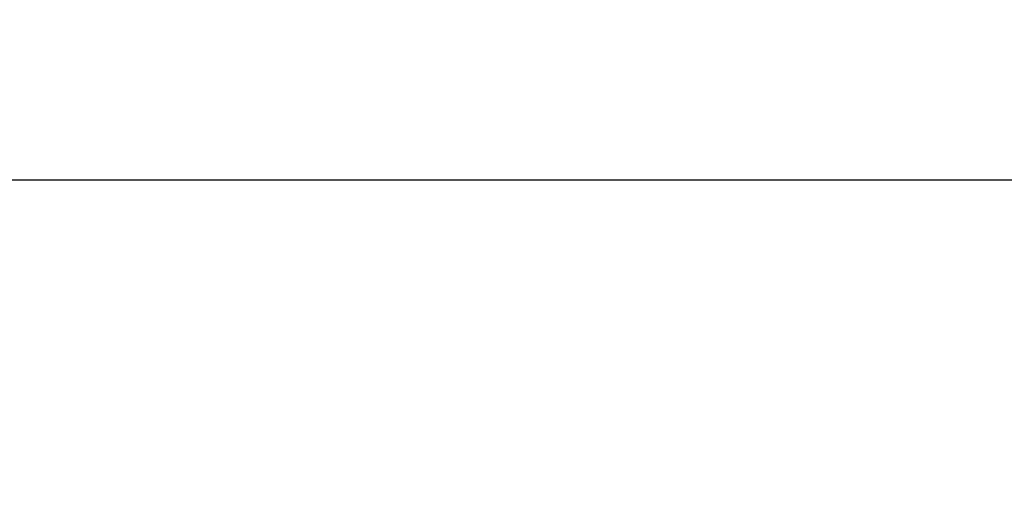
# Model space of a CAD drawing. Units: millimetres. Extents: x 446 to 2479, y 3132 to 6007.
# Drawn here: x 1490 to 1647, y 5618 to 5697 of the extents above; entities that cross this region are included whole.
import ezdxf

# ---------------------------------------------------------------- set-up
doc = ezdxf.new("R2010")
doc.units = ezdxf.units.MM
doc.header["$LTSCALE"] = 30
doc.layers.get('Defpoints').update_dxf_attribs({"lineweight": 9})
doc.layers.add('FAKRO TEXT', color=80, linetype='Continuous', lineweight=9)
doc.styles.get("Standard").update_dxf_attribs({"font": 'ARIAL.TTF'})
doc.dimstyles.new('FAKRO', dxfattribs={"dimscale": 5, "dimtxt": 2, "dimasz": 1.5, "dimexe": 2, "dimexo": 15, "dimgap": 0.5, "dimtad": 1, "dimdec": 0, "dimrnd": 0.1, "dimzin": 1, "dimdsep": 46, "dimtxsty": 'Standard', "dimblk": 'OBLIQUE', "dimcen": 2, "dimclrd": 3, "dimclre": 3, "dimclrt": 3, "dimadec": 0, "dimazin": 0, "dimtfac": 1, "dimtdec": 0, "dimtix": 1, "dimtmove": 2, "dimatfit": 3, "dimldrblk": 'OBLIQUE', "dimfxl": 0, "dimtolj": 1, "dimarcsym": 0})

# ---------------------------------------------------------------- blocks, each defined once
blk = doc.blocks.new('_Oblique')
at = {"color": 0, "linetype": 'ByBlock', "lineweight": -2}
blk.add_line((-0.5, -0.5), (0.5, 0.5), dxfattribs=at)
blk = doc.blocks.new('*D8')
at = {"layer": 'Defpoints', "color": 0, "transparency": 16777216}
for p in [(1667.89, 5671.35), (847.88, 5424.31), (1667.89, 5424.31)]:
    blk.add_point(p, dxfattribs=at)
at = {"layer": 'FAKRO TEXT', "color": 3, "lineweight": -2, "transparency": 16777216}
for p, q in [((847.88, 5649.31), (847.88, 5681.35)), ((1667.89, 5649.31), (1667.89, 5681.35)), ((847.88, 5671.35), (1667.89, 5671.35))]:
    blk.add_line(p, q, dxfattribs=at)
at = {"layer": 'FAKRO TEXT', "color": 3, "lineweight": -2, "transparency": 16777216, "xscale": 7.5, "yscale": 7.5, "zscale": 7.5, "rotation": 180}
blk.add_blockref('_Oblique', (847.88, 5671.35), dxfattribs=at)
at = {"layer": 'FAKRO TEXT', "color": 3, "lineweight": -2, "transparency": 16777216, "xscale": 7.5, "yscale": 7.5, "zscale": 7.5}
blk.add_blockref('_Oblique', (1667.89, 5671.35), dxfattribs=at)
at = {"layer": 'FAKRO TEXT', "color": 3, "transparency": 16777216, "insert": (1257.89, 5683.85), "char_height": 20, "attachment_point": 5}
blk.add_mtext('\\A1;L', dxfattribs=at)

msp = doc.modelspace()

# ---------------------------------------------------------------- dimensions: what is measured, and where the dimension line sits
at = {"layer": 'FAKRO TEXT'}
dim = msp.add_linear_dim(base=(1667.89, 5671.35), p1=(847.88, 5424.31), p2=(1667.89, 5424.31), text='L', dimstyle='FAKRO', override={"dimtxt": 4, "dimexo": 45}, dxfattribs=at)
dim.commit()
dim.dimension.update_dxf_attribs({"geometry": '*D8', "text_midpoint": (1257.89, 5683.85)})

doc.saveas('drawing.dxf')
